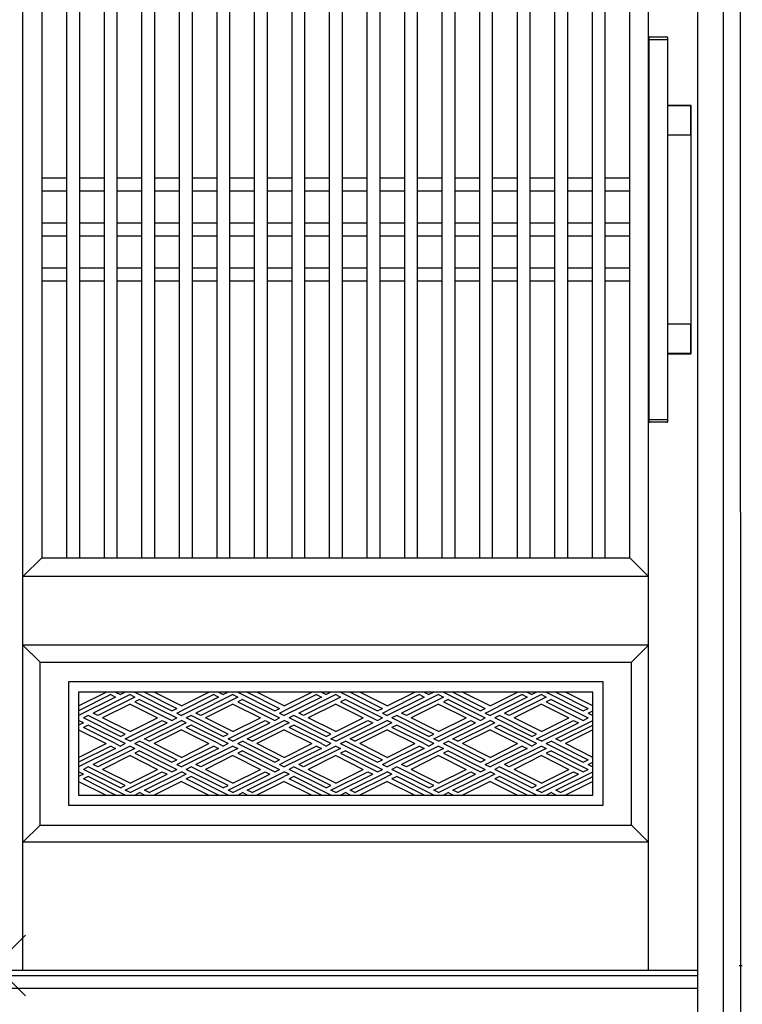
# Model space of a CAD drawing. Extents: x 0 to 27500, y 0 to 20000.
# Drawn here: x 11841 to 12684, y 16216 to 17365 of the extents above; entities that cross this region are included whole.
import ezdxf

# ---------------------------------------------------------------- set-up
doc = ezdxf.new("R2010")
doc.units = 0
for name, color, linetype in [('YKK_A1', 4, 'CONTINUOUS'), ('YKK_A2', 3, 'CONTINUOUS'), ('YKK_IN', 1, 'CONTINUOUS')]:
    doc.layers.add(name, color=color, linetype=linetype)

msp = doc.modelspace()

# ---------------------------------------------------------------- linework, layer by layer
at = {"layer": 'YKK_A1'}
for p, q in [((11845, 16255), (11845, 18152)), ((11845, 16255), (11845, 18152)), ((12575, 16255), (12575, 18152)), ((11867, 18047), (11867, 16737)), ((11895.9, 18047), (11895.9, 16737)), ((11910.9, 18047), (11910.9, 16737)), ((11939.7, 18047), (11939.7, 16737)), ((11954.7, 18047), (11954.7, 16737)), ((11983.5, 18047), (11983.5, 16737)), ((11998.5, 18047), (11998.5, 16737)), ((12027.3, 18047), (12027.3, 16737)), ((12042.3, 18047), (12042.3, 16737)), ((12071.1, 18047), (12071.1, 16737)), ((12086.1, 18047), (12086.1, 16737)), ((12114.9, 18047), (12114.9, 16737)), ((12129.9, 18047), (12129.9, 16737)), ((12158.7, 18047), (12158.7, 16737)), ((12173.7, 18047), (12173.7, 16737)), ((12202.5, 18047), (12202.5, 16737)), ((12217.5, 18047), (12217.5, 16737)), ((12246.3, 18047), (12246.3, 16737)), ((12261.3, 18047), (12261.3, 16737)), ((12290.1, 18047), (12290.1, 16737)), ((12305.1, 18047), (12305.1, 16737)), ((12333.9, 18047), (12333.9, 16737)), ((12348.9, 18047), (12348.9, 16737)), ((12377.7, 18047), (12377.7, 16737)), ((12392.7, 18047), (12392.7, 16737)), ((12421.5, 18047), (12421.5, 16737)), ((12436.5, 18047), (12436.5, 16737)), ((12465.3, 18047), (12465.3, 16737)), ((12480.3, 18047), (12480.3, 16737)), ((12509.1, 18047), (12509.1, 16737)), ((12524.1, 18047), (12524.1, 16737)), ((12553, 16737), (12553, 18047)), ((11895.9, 17180), (11867, 17180)), ((11939.7, 17180), (11910.9, 17180)), ((11983.5, 17180), (11954.7, 17180)), ((12027.3, 17180), (11998.5, 17180)), ((12071.1, 17180), (12042.3, 17180)), ((12114.9, 17180), (12086.1, 17180)), ((12158.7, 17180), (12129.9, 17180)), ((12202.5, 17180), (12173.7, 17180)), ((12246.3, 17180), (12217.5, 17180)), ((12290.1, 17180), (12261.3, 17180)), ((12333.9, 17180), (12305.1, 17180)), ((12377.7, 17180), (12348.9, 17180)), ((12421.5, 17180), (12392.7, 17180)), ((12465.3, 17180), (12436.5, 17180)), ((12509.1, 17180), (12480.3, 17180)), ((12553, 17180), (12524.1, 17180)), ((11895.9, 17165), (11867, 17165)), ((11939.7, 17165), (11910.9, 17165)), ((11983.5, 17165), (11954.7, 17165)), ((12027.3, 17165), (11998.5, 17165)), ((12071.1, 17165), (12042.3, 17165)), ((12114.9, 17165), (12086.1, 17165)), ((12158.7, 17165), (12129.9, 17165)), ((12202.5, 17165), (12173.7, 17165)), ((12246.3, 17165), (12217.5, 17165)), ((12290.1, 17165), (12261.3, 17165)), ((12333.9, 17165), (12305.1, 17165)), ((12377.7, 17165), (12348.9, 17165)), ((12421.5, 17165), (12392.7, 17165)), ((12465.3, 17165), (12436.5, 17165)), ((12509.1, 17165), (12480.3, 17165)), ((12553, 17165), (12524.1, 17165)), ((11895.9, 17127.5), (11867, 17127.5)), ((11939.7, 17127.5), (11910.9, 17127.5)), ((11983.5, 17127.5), (11954.7, 17127.5)), ((12027.3, 17127.5), (11998.5, 17127.5)), ((12071.1, 17127.5), (12042.3, 17127.5)), ((12114.9, 17127.5), (12086.1, 17127.5)), ((12158.7, 17127.5), (12129.9, 17127.5)), ((12202.5, 17127.5), (12173.7, 17127.5)), ((12246.3, 17127.5), (12217.5, 17127.5)), ((12290.1, 17127.5), (12261.3, 17127.5)), ((12333.9, 17127.5), (12305.1, 17127.5)), ((12377.7, 17127.5), (12348.9, 17127.5)), ((12421.5, 17127.5), (12392.7, 17127.5)), ((12465.3, 17127.5), (12436.5, 17127.5)), ((12509.1, 17127.5), (12480.3, 17127.5)), ((12553, 17127.5), (12524.1, 17127.5)), ((11895.9, 17112.5), (11867, 17112.5)), ((11939.7, 17112.5), (11910.9, 17112.5)), ((11983.5, 17112.5), (11954.7, 17112.5)), ((12027.3, 17112.5), (11998.5, 17112.5)), ((12071.1, 17112.5), (12042.3, 17112.5)), ((12114.9, 17112.5), (12086.1, 17112.5)), ((12158.7, 17112.5), (12129.9, 17112.5)), ((12202.5, 17112.5), (12173.7, 17112.5)), ((12246.3, 17112.5), (12217.5, 17112.5)), ((12290.1, 17112.5), (12261.3, 17112.5)), ((12333.9, 17112.5), (12305.1, 17112.5)), ((12377.7, 17112.5), (12348.9, 17112.5)), ((12421.5, 17112.5), (12392.7, 17112.5)), ((12465.3, 17112.5), (12436.5, 17112.5)), ((12509.1, 17112.5), (12480.3, 17112.5)), ((12553, 17112.5), (12524.1, 17112.5)), ((11895.9, 17075), (11867, 17075)), ((11939.7, 17075), (11910.9, 17075)), ((11983.5, 17075), (11954.7, 17075)), ((12027.3, 17075), (11998.5, 17075)), ((12071.1, 17075), (12042.3, 17075)), ((12114.9, 17075), (12086.1, 17075)), ((12158.7, 17075), (12129.9, 17075)), ((12202.5, 17075), (12173.7, 17075)), ((12246.3, 17075), (12217.5, 17075)), ((12290.1, 17075), (12261.3, 17075)), ((12333.9, 17075), (12305.1, 17075)), ((12377.7, 17075), (12348.9, 17075)), ((12421.5, 17075), (12392.7, 17075)), ((12465.3, 17075), (12436.5, 17075)), ((12509.1, 17075), (12480.3, 17075)), ((12553, 17075), (12524.1, 17075)), ((11895.9, 17060), (11867, 17060)), ((11939.7, 17060), (11910.9, 17060)), ((11983.5, 17060), (11954.7, 17060)), ((12027.3, 17060), (11998.5, 17060)), ((12071.1, 17060), (12042.3, 17060)), ((12114.9, 17060), (12086.1, 17060)), ((12158.7, 17060), (12129.9, 17060)), ((12202.5, 17060), (12173.7, 17060)), ((12246.3, 17060), (12217.5, 17060)), ((12290.1, 17060), (12261.3, 17060)), ((12333.9, 17060), (12305.1, 17060)), ((12377.7, 17060), (12348.9, 17060)), ((12421.5, 17060), (12392.7, 17060)), ((12465.3, 17060), (12436.5, 17060)), ((12509.1, 17060), (12480.3, 17060)), ((12553, 17060), (12524.1, 17060)), ((11845, 16715), (11867, 16737)), ((11867, 16737), (12553, 16737)), ((12553, 16737), (12575, 16715)), ((12575, 16715), (11845, 16715)), ((11845, 16635), (11865, 16615)), ((12575, 16405), (11845, 16405))]:
    msp.add_line(p, q, dxfattribs=at)
at = {"layer": 'YKK_A1', "linetype": 'Continuous'}
for p, q in [((12575, 16635), (11845, 16635)), ((12575, 16635), (12555, 16615)), ((11865, 16425), (11865, 16615)), ((11865, 16615), (12555, 16615)), ((12555, 16425), (12555, 16615)), ((11898, 16592), (11898, 16448)), ((12522, 16592), (11898, 16592)), ((12522, 16448), (12522, 16592)), ((11910, 16564), (11942.1, 16580)), ((11910, 16580), (11910, 16460)), ((12510, 16580), (11910, 16580)), ((11910, 16580), (11910, 16460)), ((11947.6, 16577.2), (11910, 16558.4)), ((11953.2, 16574.4), (11910, 16552.8)), ((11970, 16577.2), (11926.8, 16555.6)), ((11975.6, 16574.4), (11932.4, 16552.8)), ((11947.6, 16577.2), (11953.2, 16574.4)), ((11953.2, 16580), (11958.8, 16577.2)), ((11964.4, 16580), (11958.8, 16577.2)), ((11970, 16577.2), (11975.6, 16574.4)), ((11975.6, 16580), (12018.8, 16558.4)), ((11986.8, 16580), (12024.4, 16561.2)), ((12030, 16564), (11998, 16580)), ((12030, 16564), (12062.1, 16580)), ((12067.6, 16577.2), (12030, 16558.4)), ((12073.2, 16574.4), (12030, 16552.8)), ((12090, 16577.2), (12046.8, 16555.6)), ((12095.6, 16574.4), (12052.4, 16552.8)), ((12067.6, 16577.2), (12073.2, 16574.4)), ((12073.2, 16580), (12078.8, 16577.2)), ((12084.4, 16580), (12078.8, 16577.2)), ((12090, 16577.2), (12095.6, 16574.4)), ((12095.6, 16580), (12138.8, 16558.4)), ((12106.8, 16580), (12144.4, 16561.2)), ((12150, 16564), (12118, 16580)), ((12150, 16564), (12182.1, 16580)), ((12187.6, 16577.2), (12150, 16558.4)), ((12193.2, 16574.4), (12150, 16552.8)), ((12210, 16577.2), (12166.8, 16555.6)), ((12215.6, 16574.4), (12172.4, 16552.8)), ((12187.6, 16577.2), (12193.2, 16574.4)), ((12193.2, 16580), (12198.8, 16577.2)), ((12204.4, 16580), (12198.8, 16577.2)), ((12210, 16577.2), (12215.6, 16574.4)), ((12215.6, 16580), (12258.8, 16558.4)), ((12226.8, 16580), (12264.4, 16561.2)), ((12270, 16564), (12238, 16580)), ((12270, 16564), (12302.1, 16580)), ((12307.6, 16577.2), (12270, 16558.4)), ((12313.2, 16574.4), (12270, 16552.8)), ((12330, 16577.2), (12286.8, 16555.6)), ((12335.6, 16574.4), (12292.4, 16552.8)), ((12307.6, 16577.2), (12313.2, 16574.4)), ((12313.2, 16580), (12318.8, 16577.2)), ((12324.4, 16580), (12318.8, 16577.2)), ((12330, 16577.2), (12335.6, 16574.4)), ((12335.6, 16580), (12378.8, 16558.4)), ((12346.8, 16580), (12384.4, 16561.2)), ((12390, 16564), (12358, 16580)), ((12390, 16564), (12422.1, 16580)), ((12427.6, 16577.2), (12390, 16558.4)), ((12433.2, 16574.4), (12390, 16552.8)), ((12450, 16577.2), (12406.8, 16555.6)), ((12455.6, 16574.4), (12412.4, 16552.8)), ((12427.6, 16577.2), (12433.2, 16574.4)), ((12433.2, 16580), (12438.8, 16577.2)), ((12444.4, 16580), (12438.8, 16577.2)), ((12450, 16577.2), (12455.6, 16574.4)), ((12455.6, 16580), (12498.8, 16558.4)), ((12466.8, 16580), (12504.4, 16561.2)), ((12510, 16564), (12478, 16580)), ((12510, 16460), (12510, 16580)), ((11970, 16566), (11938, 16550)), ((11970, 16566), (12002.1, 16550)), ((11981.2, 16571.6), (11975.6, 16568.8)), ((11975.6, 16568.8), (12018.8, 16547.2)), ((11981.2, 16571.6), (12024.4, 16550)), ((12090, 16566), (12058, 16550)), ((12090, 16566), (12122.1, 16550)), ((12101.2, 16571.6), (12095.6, 16568.8)), ((12095.6, 16568.8), (12138.8, 16547.2)), ((12101.2, 16571.6), (12144.4, 16550)), ((12210, 16566), (12178, 16550)), ((12210, 16566), (12242.1, 16550)), ((12221.2, 16571.6), (12215.6, 16568.8)), ((12215.6, 16568.8), (12258.8, 16547.2)), ((12221.2, 16571.6), (12264.4, 16550)), ((12330, 16566), (12298, 16550)), ((12330, 16566), (12362.1, 16550)), ((12341.2, 16571.6), (12335.6, 16568.8)), ((12335.6, 16568.8), (12378.8, 16547.2)), ((12341.2, 16571.6), (12384.4, 16550)), ((12450, 16566), (12418, 16550)), ((12450, 16566), (12482.1, 16550)), ((12461.2, 16571.6), (12455.6, 16568.8)), ((12455.6, 16568.8), (12498.8, 16547.2)), ((12461.2, 16571.6), (12504.4, 16550)), ((11921.2, 16552.8), (11915.6, 16550)), ((11964.4, 16531.2), (11921.2, 16552.8)), ((11932.4, 16552.8), (11926.8, 16555.6)), ((12018.8, 16558.4), (12024.4, 16561.2)), ((12024.4, 16555.6), (12030, 16558.4)), ((12024.4, 16555.6), (12030, 16552.8)), ((12041.2, 16552.8), (12035.6, 16550)), ((12084.4, 16531.2), (12041.2, 16552.8)), ((12052.4, 16552.8), (12046.8, 16555.6)), ((12138.8, 16558.4), (12144.4, 16561.2)), ((12144.4, 16555.6), (12150, 16558.4)), ((12144.4, 16555.6), (12150, 16552.8)), ((12161.2, 16552.8), (12155.6, 16550)), ((12204.4, 16531.2), (12161.2, 16552.8)), ((12172.4, 16552.8), (12166.8, 16555.6)), ((12258.8, 16558.4), (12264.4, 16561.2)), ((12264.4, 16555.6), (12270, 16558.4)), ((12264.4, 16555.6), (12270, 16552.8)), ((12281.2, 16552.8), (12275.6, 16550)), ((12324.4, 16531.2), (12281.2, 16552.8)), ((12292.4, 16552.8), (12286.8, 16555.6)), ((12378.8, 16558.4), (12384.4, 16561.2)), ((12384.4, 16555.6), (12390, 16558.4)), ((12384.4, 16555.6), (12390, 16552.8)), ((12401.2, 16552.8), (12395.6, 16550)), ((12444.4, 16531.2), (12401.2, 16552.8)), ((12412.4, 16552.8), (12406.8, 16555.6)), ((12498.8, 16558.4), (12504.4, 16561.2)), ((12504.4, 16555.6), (12510, 16558.4)), ((12504.4, 16555.6), (12510, 16552.8)), ((11915.6, 16544.4), (11910, 16547.2)), ((11915.6, 16544.4), (11910, 16541.6)), ((11958.8, 16528.4), (11915.6, 16550)), ((11921.2, 16541.6), (11915.6, 16538.8)), ((11964.4, 16520), (11921.2, 16541.6)), ((11970, 16534), (11938, 16550)), ((11964.4, 16525.6), (12007.6, 16547.2)), ((11970, 16534), (12002.1, 16550)), ((11970, 16522.8), (12013.2, 16544.4)), ((11986.8, 16525.6), (12030, 16547.2)), ((11992.4, 16522.8), (12030, 16541.6)), ((12007.6, 16547.2), (12013.2, 16544.4)), ((12018.8, 16547.2), (12024.4, 16550)), ((12035.6, 16544.4), (12030, 16547.2)), ((12035.6, 16544.4), (12030, 16541.6)), ((12078.8, 16528.4), (12035.6, 16550)), ((12041.2, 16541.6), (12035.6, 16538.8)), ((12084.4, 16520), (12041.2, 16541.6)), ((12090, 16534), (12058, 16550)), ((12084.4, 16525.6), (12127.6, 16547.2)), ((12090, 16534), (12122.1, 16550)), ((12090, 16522.8), (12133.2, 16544.4)), ((12106.8, 16525.6), (12150, 16547.2)), ((12112.4, 16522.8), (12150, 16541.6)), ((12127.6, 16547.2), (12133.2, 16544.4)), ((12138.8, 16547.2), (12144.4, 16550)), ((12155.6, 16544.4), (12150, 16547.2)), ((12155.6, 16544.4), (12150, 16541.6)), ((12198.8, 16528.4), (12155.6, 16550)), ((12161.2, 16541.6), (12155.6, 16538.8)), ((12204.4, 16520), (12161.2, 16541.6)), ((12210, 16534), (12178, 16550)), ((12204.4, 16525.6), (12247.6, 16547.2)), ((12210, 16534), (12242.1, 16550)), ((12210, 16522.8), (12253.2, 16544.4)), ((12226.8, 16525.6), (12270, 16547.2)), ((12232.4, 16522.8), (12270, 16541.6)), ((12247.6, 16547.2), (12253.2, 16544.4)), ((12258.8, 16547.2), (12264.4, 16550)), ((12275.6, 16544.4), (12270, 16547.2)), ((12275.6, 16544.4), (12270, 16541.6)), ((12318.8, 16528.4), (12275.6, 16550)), ((12281.2, 16541.6), (12275.6, 16538.8)), ((12324.4, 16520), (12281.2, 16541.6)), ((12330, 16534), (12298, 16550)), ((12324.4, 16525.6), (12367.6, 16547.2)), ((12330, 16534), (12362.1, 16550)), ((12330, 16522.8), (12373.2, 16544.4)), ((12346.8, 16525.6), (12390, 16547.2)), ((12352.4, 16522.8), (12390, 16541.6)), ((12367.6, 16547.2), (12373.2, 16544.4)), ((12378.8, 16547.2), (12384.4, 16550)), ((12395.6, 16544.4), (12390, 16547.2)), ((12395.6, 16544.4), (12390, 16541.6)), ((12438.8, 16528.4), (12395.6, 16550)), ((12401.2, 16541.6), (12395.6, 16538.8)), ((12444.4, 16520), (12401.2, 16541.6)), ((12450, 16534), (12418, 16550)), ((12444.4, 16525.6), (12487.6, 16547.2)), ((12450, 16534), (12482.1, 16550)), ((12450, 16522.8), (12493.2, 16544.4)), ((12466.8, 16525.6), (12510, 16547.2)), ((12472.4, 16522.8), (12510, 16541.6)), ((12487.6, 16547.2), (12493.2, 16544.4)), ((12498.8, 16547.2), (12504.4, 16550)), ((11910, 16536), (11942.1, 16520)), ((11953.2, 16520), (11915.6, 16538.8)), ((11958.8, 16528.4), (11964.4, 16531.2)), ((12030, 16536), (11998, 16520)), ((12030, 16536), (12062.1, 16520)), ((12073.2, 16520), (12035.6, 16538.8)), ((12078.8, 16528.4), (12084.4, 16531.2)), ((12150, 16536), (12118, 16520)), ((12150, 16536), (12182.1, 16520)), ((12193.2, 16520), (12155.6, 16538.8)), ((12198.8, 16528.4), (12204.4, 16531.2)), ((12270, 16536), (12238, 16520)), ((12270, 16536), (12302.1, 16520)), ((12313.2, 16520), (12275.6, 16538.8)), ((12318.8, 16528.4), (12324.4, 16531.2)), ((12390, 16536), (12358, 16520)), ((12390, 16536), (12422.1, 16520)), ((12433.2, 16520), (12395.6, 16538.8)), ((12438.8, 16528.4), (12444.4, 16531.2)), ((12510, 16536), (12478, 16520)), ((11910, 16504), (11942.1, 16520)), ((11947.6, 16517.2), (11910, 16498.4)), ((11970, 16517.2), (11926.8, 16495.6)), ((11947.6, 16517.2), (11953.2, 16514.4)), ((11953.2, 16520), (11958.8, 16517.2)), ((11964.4, 16520), (11958.8, 16517.2)), ((11970, 16522.8), (11964.4, 16525.6)), ((11970, 16517.2), (11975.6, 16514.4)), ((11975.6, 16520), (11981.2, 16522.8)), ((11975.6, 16520), (12018.8, 16498.4)), ((11986.8, 16520), (11981.2, 16522.8)), ((11992.4, 16522.8), (11986.8, 16525.6)), ((11986.8, 16520), (12024.4, 16501.2)), ((12030, 16504), (11998, 16520)), ((12030, 16504), (12062.1, 16520)), ((12067.6, 16517.2), (12030, 16498.4)), ((12090, 16517.2), (12046.8, 16495.6)), ((12067.6, 16517.2), (12073.2, 16514.4)), ((12073.2, 16520), (12078.8, 16517.2)), ((12084.4, 16520), (12078.8, 16517.2)), ((12090, 16522.8), (12084.4, 16525.6)), ((12090, 16517.2), (12095.6, 16514.4)), ((12095.6, 16520), (12101.2, 16522.8)), ((12095.6, 16520), (12138.8, 16498.4)), ((12106.8, 16520), (12101.2, 16522.8)), ((12112.4, 16522.8), (12106.8, 16525.6)), ((12106.8, 16520), (12144.4, 16501.2)), ((12150, 16504), (12118, 16520)), ((12150, 16504), (12182.1, 16520)), ((12187.6, 16517.2), (12150, 16498.4)), ((12210, 16517.2), (12166.8, 16495.6)), ((12187.6, 16517.2), (12193.2, 16514.4)), ((12193.2, 16520), (12198.8, 16517.2)), ((12204.4, 16520), (12198.8, 16517.2)), ((12210, 16522.8), (12204.4, 16525.6)), ((12210, 16517.2), (12215.6, 16514.4)), ((12215.6, 16520), (12221.2, 16522.8)), ((12215.6, 16520), (12258.8, 16498.4)), ((12226.8, 16520), (12221.2, 16522.8)), ((12232.4, 16522.8), (12226.8, 16525.6)), ((12226.8, 16520), (12264.4, 16501.2)), ((12270, 16504), (12238, 16520)), ((12270, 16504), (12302.1, 16520)), ((12307.6, 16517.2), (12270, 16498.4)), ((12330, 16517.2), (12286.8, 16495.6)), ((12307.6, 16517.2), (12313.2, 16514.4)), ((12313.2, 16520), (12318.8, 16517.2)), ((12324.4, 16520), (12318.8, 16517.2)), ((12330, 16522.8), (12324.4, 16525.6)), ((12330, 16517.2), (12335.6, 16514.4)), ((12335.6, 16520), (12341.2, 16522.8)), ((12335.6, 16520), (12378.8, 16498.4)), ((12346.8, 16520), (12341.2, 16522.8)), ((12352.4, 16522.8), (12346.8, 16525.6)), ((12346.8, 16520), (12384.4, 16501.2)), ((12390, 16504), (12358, 16520)), ((12390, 16504), (12422.1, 16520)), ((12427.6, 16517.2), (12390, 16498.4)), ((12450, 16517.2), (12406.8, 16495.6)), ((12427.6, 16517.2), (12433.2, 16514.4)), ((12433.2, 16520), (12438.8, 16517.2)), ((12444.4, 16520), (12438.8, 16517.2)), ((12450, 16522.8), (12444.4, 16525.6)), ((12450, 16517.2), (12455.6, 16514.4)), ((12455.6, 16520), (12461.2, 16522.8)), ((12455.6, 16520), (12498.8, 16498.4)), ((12466.8, 16520), (12461.2, 16522.8)), ((12472.4, 16522.8), (12466.8, 16525.6)), ((12466.8, 16520), (12504.4, 16501.2)), ((12510, 16504), (12478, 16520)), ((11953.2, 16514.4), (11910, 16492.8)), ((11975.6, 16514.4), (11932.4, 16492.8)), ((11970, 16506), (11938, 16490)), ((11970, 16506), (12002.1, 16490)), ((11981.2, 16511.6), (11975.6, 16508.8)), ((11975.6, 16508.8), (12018.8, 16487.2)), ((11981.2, 16511.6), (12024.4, 16490)), ((12073.2, 16514.4), (12030, 16492.8)), ((12095.6, 16514.4), (12052.4, 16492.8)), ((12090, 16506), (12058, 16490)), ((12090, 16506), (12122.1, 16490)), ((12101.2, 16511.6), (12095.6, 16508.8)), ((12095.6, 16508.8), (12138.8, 16487.2)), ((12101.2, 16511.6), (12144.4, 16490)), ((12193.2, 16514.4), (12150, 16492.8)), ((12215.6, 16514.4), (12172.4, 16492.8)), ((12210, 16506), (12178, 16490)), ((12210, 16506), (12242.1, 16490)), ((12221.2, 16511.6), (12215.6, 16508.8)), ((12215.6, 16508.8), (12258.8, 16487.2)), ((12221.2, 16511.6), (12264.4, 16490)), ((12313.2, 16514.4), (12270, 16492.8)), ((12335.6, 16514.4), (12292.4, 16492.8)), ((12330, 16506), (12298, 16490)), ((12330, 16506), (12362.1, 16490)), ((12341.2, 16511.6), (12335.6, 16508.8)), ((12335.6, 16508.8), (12378.8, 16487.2)), ((12341.2, 16511.6), (12384.4, 16490)), ((12433.2, 16514.4), (12390, 16492.8)), ((12455.6, 16514.4), (12412.4, 16492.8)), ((12450, 16506), (12418, 16490)), ((12450, 16506), (12482.1, 16490)), ((12461.2, 16511.6), (12455.6, 16508.8)), ((12455.6, 16508.8), (12498.8, 16487.2)), ((12461.2, 16511.6), (12504.4, 16490)), ((11932.4, 16492.8), (11926.8, 16495.6)), ((12018.8, 16498.4), (12024.4, 16501.2)), ((12024.4, 16495.6), (12030, 16498.4)), ((12024.4, 16495.6), (12030, 16492.8)), ((12052.4, 16492.8), (12046.8, 16495.6)), ((12138.8, 16498.4), (12144.4, 16501.2)), ((12144.4, 16495.6), (12150, 16498.4)), ((12144.4, 16495.6), (12150, 16492.8)), ((12172.4, 16492.8), (12166.8, 16495.6)), ((12258.8, 16498.4), (12264.4, 16501.2)), ((12264.4, 16495.6), (12270, 16498.4)), ((12264.4, 16495.6), (12270, 16492.8)), ((12292.4, 16492.8), (12286.8, 16495.6)), ((12378.8, 16498.4), (12384.4, 16501.2)), ((12384.4, 16495.6), (12390, 16498.4)), ((12384.4, 16495.6), (12390, 16492.8)), ((12412.4, 16492.8), (12406.8, 16495.6)), ((12498.8, 16498.4), (12504.4, 16501.2)), ((12504.4, 16495.6), (12510, 16498.4)), ((12504.4, 16495.6), (12510, 16492.8)), ((11915.6, 16484.4), (11910, 16487.2)), ((11915.6, 16484.4), (11910, 16481.6)), ((11921.2, 16492.8), (11915.6, 16490)), ((11958.8, 16468.4), (11915.6, 16490)), ((11964.4, 16471.2), (11921.2, 16492.8)), ((11970, 16474), (11938, 16490)), ((11964.4, 16465.6), (12007.6, 16487.2)), ((11970, 16474), (12002.1, 16490)), ((11970, 16462.8), (12013.2, 16484.4)), ((11986.8, 16465.6), (12030, 16487.2)), ((12007.6, 16487.2), (12013.2, 16484.4)), ((12018.8, 16487.2), (12024.4, 16490)), ((12035.6, 16484.4), (12030, 16487.2)), ((12035.6, 16484.4), (12030, 16481.6)), ((12041.2, 16492.8), (12035.6, 16490)), ((12078.8, 16468.4), (12035.6, 16490)), ((12084.4, 16471.2), (12041.2, 16492.8)), ((12090, 16474), (12058, 16490)), ((12084.4, 16465.6), (12127.6, 16487.2)), ((12090, 16474), (12122.1, 16490)), ((12090, 16462.8), (12133.2, 16484.4)), ((12106.8, 16465.6), (12150, 16487.2)), ((12127.6, 16487.2), (12133.2, 16484.4)), ((12138.8, 16487.2), (12144.4, 16490)), ((12155.6, 16484.4), (12150, 16487.2)), ((12155.6, 16484.4), (12150, 16481.6)), ((12161.2, 16492.8), (12155.6, 16490)), ((12198.8, 16468.4), (12155.6, 16490)), ((12204.4, 16471.2), (12161.2, 16492.8)), ((12210, 16474), (12178, 16490)), ((12204.4, 16465.6), (12247.6, 16487.2)), ((12210, 16474), (12242.1, 16490)), ((12210, 16462.8), (12253.2, 16484.4)), ((12226.8, 16465.6), (12270, 16487.2)), ((12247.6, 16487.2), (12253.2, 16484.4)), ((12258.8, 16487.2), (12264.4, 16490)), ((12275.6, 16484.4), (12270, 16487.2)), ((12275.6, 16484.4), (12270, 16481.6)), ((12281.2, 16492.8), (12275.6, 16490)), ((12318.8, 16468.4), (12275.6, 16490)), ((12324.4, 16471.2), (12281.2, 16492.8)), ((12330, 16474), (12298, 16490)), ((12324.4, 16465.6), (12367.6, 16487.2)), ((12330, 16474), (12362.1, 16490)), ((12330, 16462.8), (12373.2, 16484.4)), ((12346.8, 16465.6), (12390, 16487.2)), ((12367.6, 16487.2), (12373.2, 16484.4)), ((12378.8, 16487.2), (12384.4, 16490)), ((12395.6, 16484.4), (12390, 16487.2)), ((12395.6, 16484.4), (12390, 16481.6)), ((12401.2, 16492.8), (12395.6, 16490)), ((12438.8, 16468.4), (12395.6, 16490)), ((12444.4, 16471.2), (12401.2, 16492.8)), ((12450, 16474), (12418, 16490)), ((12444.4, 16465.6), (12487.6, 16487.2)), ((12450, 16474), (12482.1, 16490)), ((12450, 16462.8), (12493.2, 16484.4)), ((12466.8, 16465.6), (12510, 16487.2)), ((12487.6, 16487.2), (12493.2, 16484.4)), ((12498.8, 16487.2), (12504.4, 16490)), ((11910, 16476), (11942.1, 16460)), ((11921.2, 16481.6), (11915.6, 16478.8)), ((11953.2, 16460), (11915.6, 16478.8)), ((11964.4, 16460), (11921.2, 16481.6)), ((11958.8, 16468.4), (11964.4, 16471.2)), ((11992.4, 16462.8), (12030, 16481.6)), ((12030, 16476), (11998, 16460)), ((12030, 16476), (12062.1, 16460)), ((12041.2, 16481.6), (12035.6, 16478.8)), ((12073.2, 16460), (12035.6, 16478.8)), ((12084.4, 16460), (12041.2, 16481.6)), ((12078.8, 16468.4), (12084.4, 16471.2)), ((12112.4, 16462.8), (12150, 16481.6)), ((12150, 16476), (12118, 16460)), ((12150, 16476), (12182.1, 16460)), ((12161.2, 16481.6), (12155.6, 16478.8)), ((12193.2, 16460), (12155.6, 16478.8)), ((12204.4, 16460), (12161.2, 16481.6)), ((12198.8, 16468.4), (12204.4, 16471.2)), ((12232.4, 16462.8), (12270, 16481.6)), ((12270, 16476), (12238, 16460)), ((12270, 16476), (12302.1, 16460)), ((12281.2, 16481.6), (12275.6, 16478.8)), ((12313.2, 16460), (12275.6, 16478.8)), ((12324.4, 16460), (12281.2, 16481.6)), ((12318.8, 16468.4), (12324.4, 16471.2)), ((12352.4, 16462.8), (12390, 16481.6)), ((12390, 16476), (12358, 16460)), ((12390, 16476), (12422.1, 16460)), ((12401.2, 16481.6), (12395.6, 16478.8)), ((12433.2, 16460), (12395.6, 16478.8)), ((12444.4, 16460), (12401.2, 16481.6)), ((12438.8, 16468.4), (12444.4, 16471.2)), ((12472.4, 16462.8), (12510, 16481.6)), ((12510, 16476), (12478, 16460)), ((11910, 16460), (12510, 16460)), ((11970, 16462.8), (11964.4, 16465.6)), ((11975.6, 16460), (11981.2, 16462.8)), ((11986.8, 16460), (11981.2, 16462.8)), ((11992.4, 16462.8), (11986.8, 16465.6)), ((12090, 16462.8), (12084.4, 16465.6)), ((12095.6, 16460), (12101.2, 16462.8)), ((12106.8, 16460), (12101.2, 16462.8)), ((12112.4, 16462.8), (12106.8, 16465.6)), ((12210, 16462.8), (12204.4, 16465.6)), ((12215.6, 16460), (12221.2, 16462.8)), ((12226.8, 16460), (12221.2, 16462.8)), ((12232.4, 16462.8), (12226.8, 16465.6)), ((12330, 16462.8), (12324.4, 16465.6)), ((12335.6, 16460), (12341.2, 16462.8)), ((12346.8, 16460), (12341.2, 16462.8)), ((12352.4, 16462.8), (12346.8, 16465.6)), ((12450, 16462.8), (12444.4, 16465.6)), ((12455.6, 16460), (12461.2, 16462.8)), ((12466.8, 16460), (12461.2, 16462.8)), ((12472.4, 16462.8), (12466.8, 16465.6)), ((11898, 16448), (12522, 16448)), ((11845, 16405), (11865, 16425)), ((11865, 16425), (12555, 16425)), ((12555, 16425), (12575, 16405)), ((12632.5, 16255), (10992.5, 16255)), ((12680.8, 16261), (12684.4, 16261))]:
    msp.add_line(p, q, dxfattribs=at)
at = {"layer": 'YKK_A2', "linetype": 'Continuous'}
for p, q in [((12632.5, 16184), (12632.5, 18216)), ((12662.5, 16184), (12662.5, 18196)), ((12575.5, 17344.1), (12575.5, 17342.4)), ((12576.5, 17345.1), (12578.1, 17345.1)), ((12578.1, 17345.1), (12594.9, 17345.1)), ((12594.9, 17345.1), (12596.5, 17345.1)), ((12597.5, 17342.4), (12597.5, 17344.1)), ((12575.6, 17342.1), (12575.5, 17342)), ((12575.5, 17342), (12575.5, 16898.2)), ((12575.6, 17342.1), (12577.3, 17342.1)), ((12577.3, 17342.1), (12595.7, 17342.1)), ((12595.7, 17342.1), (12597.4, 17342.1)), ((12597.5, 17342), (12597.4, 17342.1)), ((12597.5, 16898.2), (12597.5, 17342)), ((12623.8, 17265.1), (12597.5, 17265.1)), ((12623.2, 17264.5), (12597.5, 17264.5)), ((12623.2, 17264.5), (12623.2, 17264.5)), ((12624.8, 16976.1), (12624.8, 17264.1)), ((12624.2, 17263.5), (12624.2, 17263.5)), ((12624.2, 17231.5), (12624.2, 17263.5)), ((12597.5, 17230.5), (12623.2, 17230.5)), ((12623.2, 17230.5), (12623.2, 17230.5)), ((12624.2, 17231.5), (12624.2, 17231.5)), ((12623.2, 17009.7), (12597.5, 17009.7)), ((12623.2, 17009.7), (12623.2, 17009.7)), ((12624.2, 17008.7), (12624.2, 17008.7)), ((12624.2, 16976.7), (12624.2, 17008.7)), ((12624.2, 16976.7), (12624.2, 16976.7)), ((12597.5, 16975.7), (12623.2, 16975.7)), ((12597.5, 16975.1), (12623.8, 16975.1)), ((12623.2, 16975.7), (12623.2, 16975.7)), ((12575.5, 16898.2), (12575.6, 16898.1)), ((12575.5, 16897.8), (12575.5, 16896.1)), ((12577.3, 16898.1), (12575.6, 16898.1)), ((12595.7, 16898.1), (12577.3, 16898.1)), ((12597.4, 16898.1), (12595.7, 16898.1)), ((12597.4, 16898.1), (12597.5, 16898.2)), ((12597.5, 16896.1), (12597.5, 16897.8)), ((12578.1, 16895.1), (12576.5, 16895.1)), ((12594.9, 16895.1), (12578.1, 16895.1)), ((12596.5, 16895.1), (12594.9, 16895.1)), ((12632.5, 16249), (10992.5, 16249)), ((12632.5, 16234), (10992.5, 16234))]:
    msp.add_line(p, q, dxfattribs=at)
at = {"layer": 'YKK_A2'}
msp.add_line((12682.5, 16184), (12681.8, 18216), dxfattribs=at)
at = {"layer": 'YKK_A2', "linetype": 'Continuous'}
for points in [[(12624.8, 17264.1, 0), (12624.8, 17264.1, 0), (12624.8, 17264.1, 0), (12624.8, 17264.1, 0), (12624.8, 17264.1, 0), (12624.8, 17264.2, 0), (12624.8, 17264.2, 0), (12624.8, 17264.2, 0), (12624.8, 17264.2, 0), (12624.8, 17264.2, 0), (12624.8, 17264.2, 0), (12624.8, 17264.2, 0), (12624.8, 17264.2, 0), (12624.8, 17264.3, 0), (12624.8, 17264.3, 0), (12624.8, 17264.3, 0), (12624.8, 17264.3, 0), (12624.8, 17264.3, 0), (12624.8, 17264.3, 0), (12624.8, 17264.3, 0), (12624.8, 17264.3, 0), (12624.8, 17264.3, 0), (12624.8, 17264.4, 0), (12624.8, 17264.4, 0), (12624.8, 17264.4, 0), (12624.8, 17264.4, 0), (12624.8, 17264.4, 0), (12624.8, 17264.4, 0), (12624.7, 17264.4, 0), (12624.7, 17264.4, 0), (12624.7, 17264.5, 0), (12624.7, 17264.5, 0), (12624.7, 17264.5, 0), (12624.7, 17264.5, 0), (12624.7, 17264.5, 0), (12624.7, 17264.5, 0), (12624.7, 17264.5, 0), (12624.7, 17264.5, 0), (12624.7, 17264.5, 0), (12624.7, 17264.6, 0), (12624.7, 17264.6, 0), (12624.7, 17264.6, 0), (12624.7, 17264.6, 0), (12624.7, 17264.6, 0), (12624.7, 17264.6, 0), (12624.7, 17264.6, 0), (12624.6, 17264.6, 0), (12624.6, 17264.6, 0), (12624.6, 17264.6, 0), (12624.6, 17264.7, 0), (12624.6, 17264.7, 0), (12624.6, 17264.7, 0), (12624.6, 17264.7, 0), (12624.6, 17264.7, 0), (12624.6, 17264.7, 0), (12624.6, 17264.7, 0), (12624.6, 17264.7, 0), (12624.6, 17264.7, 0), (12624.6, 17264.7, 0), (12624.6, 17264.8, 0), (12624.5, 17264.8, 0), (12624.5, 17264.8, 0), (12624.5, 17264.8, 0), (12624.5, 17264.8, 0), (12624.5, 17264.8, 0), (12624.5, 17264.8, 0), (12624.5, 17264.8, 0), (12624.5, 17264.8, 0), (12624.5, 17264.8, 0), (12624.5, 17264.8, 0), (12624.5, 17264.8, 0), (12624.4, 17264.9, 0), (12624.4, 17264.9, 0), (12624.4, 17264.9, 0), (12624.4, 17264.9, 0), (12624.4, 17264.9, 0), (12624.4, 17264.9, 0), (12624.4, 17264.9, 0), (12624.4, 17264.9, 0), (12624.4, 17264.9, 0), (12624.4, 17264.9, 0), (12624.4, 17264.9, 0), (12624.3, 17264.9, 0), (12624.3, 17264.9, 0), (12624.3, 17264.9, 0), (12624.3, 17265, 0), (12624.3, 17265, 0), (12624.3, 17265, 0), (12624.3, 17265, 0), (12624.3, 17265, 0), (12624.3, 17265, 0), (12624.2, 17265, 0), (12624.2, 17265, 0), (12624.2, 17265, 0), (12624.2, 17265, 0), (12624.2, 17265, 0), (12624.2, 17265, 0), (12624.2, 17265, 0), (12624.2, 17265, 0), (12624.2, 17265, 0), (12624.1, 17265, 0), (12624.1, 17265, 0), (12624.1, 17265, 0), (12624.1, 17265, 0), (12624.1, 17265, 0), (12624.1, 17265.1, 0), (12624.1, 17265.1, 0), (12624.1, 17265.1, 0), (12624, 17265.1, 0), (12624, 17265.1, 0), (12624, 17265.1, 0), (12624, 17265.1, 0), (12624, 17265.1, 0), (12624, 17265.1, 0), (12624, 17265.1, 0), (12624, 17265.1, 0), (12624, 17265.1, 0), (12623.9, 17265.1, 0), (12623.9, 17265.1, 0), (12623.9, 17265.1, 0), (12623.9, 17265.1, 0), (12623.9, 17265.1, 0), (12623.9, 17265.1, 0), (12623.9, 17265.1, 0), (12623.9, 17265.1, 0), (12623.8, 17265.1, 0), (12623.8, 17265.1, 0), (12623.8, 17265.1, 0), (12623.8, 17265.1, 0)], [(12623.8, 16975.1, 0), (12623.8, 16975.1, 0), (12623.8, 16975.1, 0), (12623.8, 16975.1, 0), (12623.9, 16975.1, 0), (12623.9, 16975.1, 0), (12623.9, 16975.1, 0), (12623.9, 16975.1, 0), (12623.9, 16975.1, 0), (12623.9, 16975.1, 0), (12623.9, 16975.1, 0), (12623.9, 16975.1, 0), (12624, 16975.1, 0), (12624, 16975.1, 0), (12624, 16975.1, 0), (12624, 16975.1, 0), (12624, 16975.1, 0), (12624, 16975.1, 0), (12624, 16975.1, 0), (12624, 16975.1, 0), (12624, 16975.1, 0), (12624.1, 16975.1, 0), (12624.1, 16975.1, 0), (12624.1, 16975.1, 0), (12624.1, 16975.1, 0), (12624.1, 16975.1, 0), (12624.1, 16975.1, 0), (12624.1, 16975.1, 0), (12624.1, 16975.1, 0), (12624.2, 16975.2, 0), (12624.2, 16975.2, 0), (12624.2, 16975.2, 0), (12624.2, 16975.2, 0), (12624.2, 16975.2, 0), (12624.2, 16975.2, 0), (12624.2, 16975.2, 0), (12624.2, 16975.2, 0), (12624.2, 16975.2, 0), (12624.3, 16975.2, 0), (12624.3, 16975.2, 0), (12624.3, 16975.2, 0), (12624.3, 16975.2, 0), (12624.3, 16975.2, 0), (12624.3, 16975.2, 0), (12624.3, 16975.2, 0), (12624.3, 16975.2, 0), (12624.3, 16975.2, 0), (12624.4, 16975.3, 0), (12624.4, 16975.3, 0), (12624.4, 16975.3, 0), (12624.4, 16975.3, 0), (12624.4, 16975.3, 0), (12624.4, 16975.3, 0), (12624.4, 16975.3, 0), (12624.4, 16975.3, 0), (12624.4, 16975.3, 0), (12624.4, 16975.3, 0), (12624.4, 16975.3, 0), (12624.5, 16975.3, 0), (12624.5, 16975.3, 0), (12624.5, 16975.4, 0), (12624.5, 16975.4, 0), (12624.5, 16975.4, 0), (12624.5, 16975.4, 0), (12624.5, 16975.4, 0), (12624.5, 16975.4, 0), (12624.5, 16975.4, 0), (12624.5, 16975.4, 0), (12624.5, 16975.4, 0), (12624.6, 16975.4, 0), (12624.6, 16975.4, 0), (12624.6, 16975.4, 0), (12624.6, 16975.5, 0), (12624.6, 16975.5, 0), (12624.6, 16975.5, 0), (12624.6, 16975.5, 0), (12624.6, 16975.5, 0), (12624.6, 16975.5, 0), (12624.6, 16975.5, 0), (12624.6, 16975.5, 0), (12624.6, 16975.5, 0), (12624.6, 16975.5, 0), (12624.6, 16975.6, 0), (12624.7, 16975.6, 0), (12624.7, 16975.6, 0), (12624.7, 16975.6, 0), (12624.7, 16975.6, 0), (12624.7, 16975.6, 0), (12624.7, 16975.6, 0), (12624.7, 16975.6, 0), (12624.7, 16975.6, 0), (12624.7, 16975.7, 0), (12624.7, 16975.7, 0), (12624.7, 16975.7, 0), (12624.7, 16975.7, 0), (12624.7, 16975.7, 0), (12624.7, 16975.7, 0), (12624.7, 16975.7, 0), (12624.7, 16975.7, 0), (12624.7, 16975.7, 0), (12624.7, 16975.8, 0), (12624.8, 16975.8, 0), (12624.8, 16975.8, 0), (12624.8, 16975.8, 0), (12624.8, 16975.8, 0), (12624.8, 16975.8, 0), (12624.8, 16975.8, 0), (12624.8, 16975.8, 0), (12624.8, 16975.8, 0), (12624.8, 16975.9, 0), (12624.8, 16975.9, 0), (12624.8, 16975.9, 0), (12624.8, 16975.9, 0), (12624.8, 16975.9, 0), (12624.8, 16975.9, 0), (12624.8, 16975.9, 0), (12624.8, 16975.9, 0), (12624.8, 16976, 0), (12624.8, 16976, 0), (12624.8, 16976, 0), (12624.8, 16976, 0), (12624.8, 16976, 0), (12624.8, 16976, 0), (12624.8, 16976, 0), (12624.8, 16976, 0), (12624.8, 16976.1, 0), (12624.8, 16976.1, 0), (12624.8, 16976.1, 0), (12624.8, 16976.1, 0)]]:
    msp.add_polyline3d(points, dxfattribs=at)
for centre, radius, start, end in [((12576.5, 17344.1), 1, 90, 180), ((12596.5, 17344.1), 1, 0, 90), ((12575.8, 17342.4), 0.3, 180, 270), ((12597.2, 17342.4), 0.3, 270, 0), ((12623.2, 17263.5), 1, 0, 90), ((12623.2, 17231.5), 1, 270, 0), ((12623.2, 17008.7), 1, 0, 90), ((12623.2, 16976.7), 1, 270, 0), ((12575.8, 16897.8), 0.3, 90, 180), ((12576.5, 16896.1), 1, 180, 270), ((12596.5, 16896.1), 1, 270, 0), ((12597.2, 16897.8), 0.3, 0, 90)]:
    msp.add_arc(centre, radius, start, end, dxfattribs=at)
at = {"layer": 'YKK_IN', "linetype": 'Continuous'}
for p, q in [((11777.1, 16296.4), (11847.9, 16225.6)), ((11777.1, 16225.6), (11847.9, 16296.4))]:
    msp.add_line(p, q, dxfattribs=at)

doc.saveas('drawing.dxf')
